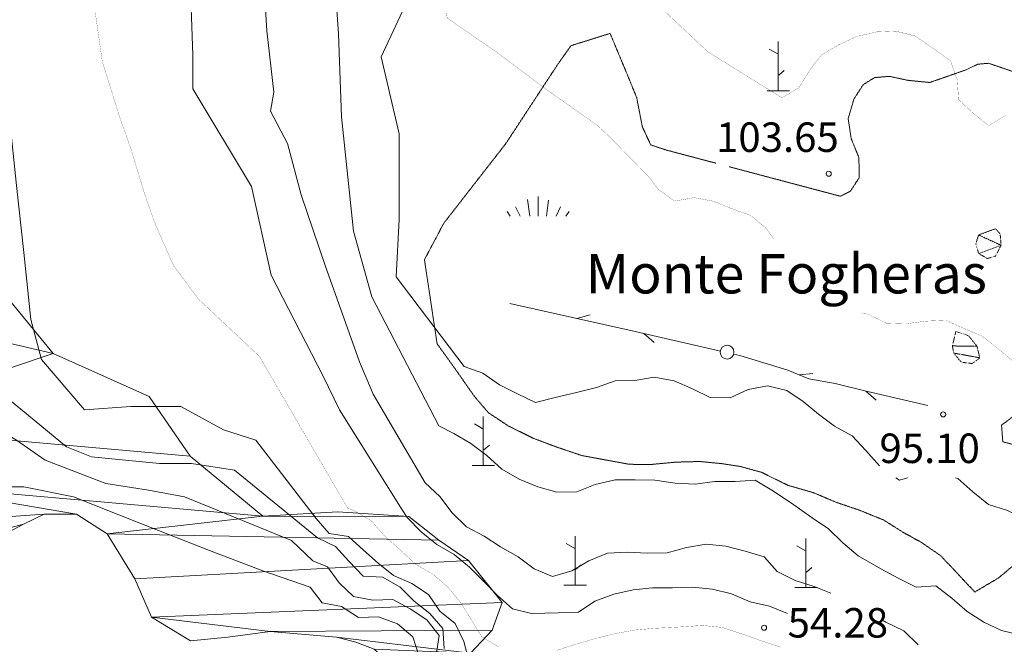
# Model space of a CAD drawing. Units: inches. Extents: x 1444800 to 1456565, y 4479307 to 4488127.
# Drawn here: x 1445380 to 1445881, y 4483320 to 4483638 of the extents above; entities that cross this region are included whole.
import ezdxf
from ezdxf.enums import TextEntityAlignment as Align

# ---------------------------------------------------------------- set-up
doc = ezdxf.new("R2010")
doc.units = ezdxf.units.IN
doc.header["$MEASUREMENT"] = 0
doc.linetypes.add('DIVIDE', pattern=[1.25, 0.5, -0.25, 0, -0.25, 0, -0.25])
doc.linetypes.add('HIDDEN', pattern=[0.375, 0.25, -0.125])
for name, color, linetype, lineweight in [('COSTA', 7, 'Continuous', 0), ('CURVA_AUSILIARI', 7, 'Continuous', 0), ('CURVA_DIRETT', 7, 'Continuous', 0), ('CURVA_INTERM', 7, 'Continuous', 0), ('DIVIS_COLTU', 7, 'Continuous', 0), ('PUNTO_QUOTA', 7, 'Continuous', 0), ('QUOTA', 7, 'Continuous', 0), ('ROCCIA', 7, 'Continuous', 0), ('SIEPE', 7, 'Continuous', 0), ('SOMM_SCARPAT', 7, 'Continuous', 0), ('TOPONOMAS', 7, 'Continuous', 0)]:
    doc.layers.add(name, color=color, linetype=linetype, lineweight=lineweight)
doc.styles.add('ROMANT', font='ROMANT.shx', dxfattribs={"height": 0.2})
doc.styles.add('TEL', font='TEL.shx', dxfattribs={"height": 0.2})

# ---------------------------------------------------------------- blocks, each defined once
blk = doc.blocks.new('MACCHI')
at = {"layer": 'SOMM_SCARPAT', "color": 3, "linetype": 'Continuous'}
for p, q in [((-0.16, 18.74), (-4.53, 21.24)), ((0, 0), (0, 25)), ((0.31, 7.96), (3.12, 10.31)), ((-5.62, 0), (5.78, 0))]:
    blk.add_line(p, q, dxfattribs=at)
blk = doc.blocks.new('ERBA')
at = {"layer": 'CURVA_AUSILIARI', "color": 3, "linetype": 'Continuous'}
for p, q in [((-4.22, 0), (-5.44, 8.4)), ((0, 0), (0, 9.94)), ((4.22, 0), (5.38, 8)), ((-14.19, 0), (-15.82, 2.33)), ((-9.19, 0), (-11.42, 4.75)), ((9.19, 0), (11.42, 4.74)), ((14.19, 0), (15.82, 2.33))]:
    blk.add_line(p, q, dxfattribs=at)
blk = doc.blocks.new('PUNTO')
at = {"layer": 'PUNTO_QUOTA', "color": 1, "linetype": 'Continuous'}
blk.add_circle((0, 0), 1.3, dxfattribs=at)

msp = doc.modelspace()

# ---------------------------------------------------------------- linework, layer by layer
at = {"layer": 'COSTA', "color": 5, "linetype": 'Continuous', "const_width": 0.05}
for points in [[(1445319.55, 4483401.72), (1445332.1, 4483382.23), (1445340.63, 4483370.24), (1445358.65, 4483368.77), (1445382.15, 4483381.33), (1445392.65, 4483386.35), (1445409.16, 4483386.38), (1445424.7, 4483376.41), (1445438.78, 4483353.45), (1445447.23, 4483333.94), (1445467.2, 4483321.89), (1445486.2, 4483323.84), (1445507.71, 4483326.79), (1445541.53, 4483323.76)], [(1445541.53, 4483323.76), (1445551.24, 4483321.31), (1445560.69, 4483317.78)]]:
    msp.add_lwpolyline(points, dxfattribs=at)
at = {"layer": 'CURVA_DIRETT', "color": 30, "linetype": 'Continuous', "const_width": 0.1}
for points in [[(1445391.34, 4483920.15), (1445400.42, 4483880.94), (1445405.88, 4483853.67), (1445418.6, 4483804.24), (1445422.24, 4483776.97), (1445425.87, 4483758.22), (1445425.87, 4483746.28), (1445425.87, 4483736.06), (1445425.87, 4483725.83), (1445425.87, 4483720.71), (1445416.78, 4483679.8), (1445416.78, 4483664.46), (1445418.6, 4483642.3), (1445422.24, 4483616.74), (1445431.32, 4483587.76), (1445436.78, 4483572.42), (1445444.05, 4483548.55), (1445449.5, 4483533.21), (1445458.59, 4483512.76), (1445471.31, 4483495.71), (1445502.21, 4483466.73), (1445547.11, 4483389.53)], [(1445700.36, 4483558.09), (1445680.75, 4483578.08), (1445674.12, 4483584.3), (1445647.59, 4483602.96), (1445622.72, 4483621.62), (1445597.85, 4483638.72), (1445594.54, 4483658.94), (1445664.17, 4483665.15), (1445690.7, 4483658.94), (1445730.49, 4483621.62), (1445768.2, 4483598.22)], [(1445768.2, 4483598.22), (1445776.91, 4483603.37), (1445782.16, 4483611.95), (1445788.26, 4483620.01), (1445797.11, 4483625.17), (1445806.2, 4483629.38), (1445816.13, 4483631.7), (1445826.16, 4483632.1), (1445835.93, 4483629.66), (1445844.41, 4483623.87), (1445854.09, 4483616.95), (1445857.45, 4483607.26), (1445858.13, 4483597.28), (1445865.68, 4483590.24), (1445873.57, 4483584.01), (1445882.05, 4483589.31)], [(1445764.03, 4483526.4), (1445760.16, 4483531.77), (1445752.45, 4483538.32), (1445742.87, 4483541.74), (1445733.5, 4483545.53), (1445723.46, 4483547.41), (1445713.5, 4483545.67), (1445705.34, 4483551.59), (1445700.36, 4483558.09)], [(1445887.03, 4483463.29), (1445879.08, 4483469.87), (1445870.32, 4483476.86), (1445860.94, 4483480.86), (1445851.66, 4483485.03), (1445841.63, 4483484.59), (1445831.5, 4483483.27), (1445821.3, 4483483.59), (1445812.07, 4483488.05), (1445808.74, 4483488.83)], [(1445623.92, 4483318.87), (1445615.3, 4483324.12), (1445610.08, 4483332.79), (1445604.66, 4483341.42), (1445598.23, 4483349.26), (1445590.56, 4483355.87), (1445581.73, 4483360.92), (1445574.3, 4483367.86), (1445565.91, 4483375.4), (1445559.2, 4483383.02), (1445550.52, 4483388.15), (1445547.11, 4483389.53)], [(1445767.62, 4483318.74), (1445758.02, 4483321.91), (1445748.46, 4483325.28), (1445737.81, 4483328.82), (1445727.67, 4483329.8), (1445717.67, 4483329.1), (1445703.25, 4483328.34), (1445693.16, 4483327.44), (1445683.28, 4483325.62), (1445673.48, 4483323.22), (1445663.66, 4483320.34), (1445653.7, 4483317.17)]]:
    msp.add_lwpolyline(points, dxfattribs=at)
at = {"layer": 'CURVA_INTERM', "color": 30, "linetype": 'Continuous'}
for points in [[(1445574.86, 4483388.62), (1445543.03, 4483439.51), (1445534.74, 4483456.62), (1445508.21, 4483507.93), (1445498.26, 4483553.02), (1445468.42, 4483602.77), (1445468.42, 4483619.88), (1445466.76, 4483663.41), (1445466.76, 4483705.39), (1445468.42, 4483736.49), (1445456.81, 4483772.25), (1445445.21, 4483905.97), (1445438.58, 4483921.52), (1445433.6, 4483963.5), (1445411.75, 4483983.98)], [(1445531.14, 4483384.2), (1445500.39, 4483424.12), (1445484.03, 4483429.23), (1445462.22, 4483441.16), (1445444.05, 4483441.16), (1445436.78, 4483441.16), (1445413.15, 4483439.46), (1445391.34, 4483465.03), (1445385.88, 4483485.48), (1445382.25, 4483519.57), (1445378.61, 4483553.67), (1445374.98, 4483587.76), (1445373.16, 4483674.69), (1445373.16, 4483695.15), (1445380.43, 4483766.74), (1445380.43, 4483794.01), (1445316.81, 4483853.67), (1445260.47, 4483921.85), (1445222.3, 4483926.97), (1445213.21, 4483925.26), (1445138.69, 4483913.33), (1445100, 4483922.01)], [(1445531.75, 4483374.3), (1445489.49, 4483408.78), (1445467.68, 4483412.19), (1445451.32, 4483412.19), (1445416.78, 4483415.6), (1445404.06, 4483420.71), (1445374.98, 4483444.57), (1445360.44, 4483476.96), (1445347.71, 4483505.94), (1445336.81, 4483541.73), (1445331.35, 4483609.92), (1445325.9, 4483736.06), (1445320.45, 4483746.28), (1445302.27, 4483770.15), (1445280.46, 4483805.94), (1445238.66, 4483826.4), (1445193.22, 4483850.26), (1445155.05, 4483857.08), (1445109.61, 4483889.47), (1445100, 4483890.51)], [(1445586.55, 4483402.32), (1445560.12, 4483447.47), (1445553.14, 4483463.82), (1445535.71, 4483512.87), (1445523.51, 4483548.83), (1445516.53, 4483574.99), (1445507.82, 4483591.34), (1445509.56, 4483601.15), (1445506.07, 4483632.21), (1445502.59, 4483687.79), (1445502.59, 4483756.46), (1445488.64, 4483808.77), (1445481.67, 4483833.3), (1445488.64, 4483864.36), (1445492.13, 4483869.26), (1445502.59, 4483882.34), (1445509.56, 4483883.98), (1445552.14, 4483872.78)], [(1445100, 4483827.21), (1445142.32, 4483809.35), (1445184.13, 4483790.6), (1445236.84, 4483732.65), (1445249.56, 4483695.15), (1445276.83, 4483613.33), (1445285.91, 4483560.48), (1445293.18, 4483538.32), (1445302.27, 4483509.35), (1445300.45, 4483502.53), (1445307.73, 4483480.37), (1445334.99, 4483451.39), (1445358.62, 4483436.05), (1445378.61, 4483424.12), (1445393.15, 4483413.89), (1445424.05, 4483401.96), (1445445.86, 4483398.55), (1445464.04, 4483395.14), (1445518.57, 4483372.98), (1445529.47, 4483362.75), (1445536.84, 4483359.62)], [(1445528.09, 4483349.3), (1445504.03, 4483357.64), (1445476.76, 4483367.87), (1445442.23, 4483381.5), (1445407.69, 4483395.14), (1445382.25, 4483400.25), (1445365.89, 4483400.25), (1445351.35, 4483407.07), (1445304.09, 4483436.05), (1445256.83, 4483500.82), (1445233.2, 4483550.26), (1445218.66, 4483603.1), (1445207.76, 4483696.85), (1445195.03, 4483717.31), (1445113.24, 4483790.6), (1445100, 4483801.06)], [(1445593.6, 4483431.27), (1445559.5, 4483496.98), (1445550.19, 4483530.42), (1445543.99, 4483588.57), (1445542.44, 4483630.74), (1445537.79, 4483699.07), (1445528.49, 4483748.5), (1445578.1, 4483760.13), (1445610.66, 4483739.78), (1445640.11, 4483735.42), (1445695.43, 4483719.45)], [(1445737.09, 4483681.52), (1445689.72, 4483696.16), (1445666.47, 4483697.62), (1445604.46, 4483687.44), (1445581.2, 4483655.45), (1445564.15, 4483619.1), (1445567.25, 4483606.02), (1445573.45, 4483579.85), (1445573.45, 4483536.23), (1445571.9, 4483507.15), (1445606.38, 4483461.49)], [(1445606.38, 4483461.49), (1445615.93, 4483458.09), (1445624.42, 4483452.23), (1445633.54, 4483447.64), (1445642.85, 4483443.24), (1445652.82, 4483445.78), (1445663.66, 4483448.3), (1445673.8, 4483450.85), (1445683.27, 4483454.27), (1445693.31, 4483454.38), (1445703.18, 4483456.05), (1445713.32, 4483454.17), (1445722.75, 4483450.18), (1445731.74, 4483445.77), (1445741.82, 4483445.65), (1445750.97, 4483449.87), (1445760.88, 4483451.77), (1445770.67, 4483449.35), (1445778.94, 4483443.66), (1445786.81, 4483437.2), (1445794.9, 4483431.16), (1445803.98, 4483426.27), (1445810.84, 4483418.84), (1445817.81, 4483411)], [(1445889.86, 4483324.84), (1445879.99, 4483327.19), (1445870.95, 4483331.54), (1445862.45, 4483336.88), (1445854.64, 4483343.69), (1445846.63, 4483349.95), (1445836.59, 4483349.27), (1445827.35, 4483353.88), (1445818.48, 4483358.67), (1445806.97, 4483365.2), (1445799.2, 4483371.77), (1445791.95, 4483378.87), (1445783.6, 4483384.52), (1445773.05, 4483391.95), (1445763.14, 4483398.66), (1445754.51, 4483403.76), (1445744.39, 4483403.05), (1445733.99, 4483403.05), (1445724.05, 4483401.75), (1445713.84, 4483402.11), (1445703.59, 4483403.73), (1445693.59, 4483403.91), (1445683.27, 4483403.88), (1445673.18, 4483401.55), (1445663.77, 4483397.84), (1445653.65, 4483397.58), (1445643.89, 4483400.27), (1445634.38, 4483404.21), (1445625.66, 4483409.35), (1445618.04, 4483416.33), (1445609.93, 4483422.28), (1445601.21, 4483427.4), (1445593.6, 4483431.27)], [(1445826.27, 4483404.87), (1445828.08, 4483403.74), (1445832.14, 4483404.87)], [(1445856.59, 4483404.87), (1445857.8, 4483404.57), (1445865.45, 4483397.7), (1445873.32, 4483391.3), (1445883.05, 4483388.3), (1445892.25, 4483383.55), (1445900.96, 4483378.29), (1445910.55, 4483374.95), (1445920.6, 4483375.12), (1445930.66, 4483375.82), (1445940.25, 4483372.84), (1445950.36, 4483371.96), (1445959.32, 4483376.65), (1445967.95, 4483382.11), (1445977.86, 4483384.26), (1445987.96, 4483384.03), (1445996.09, 4483389.98), (1446004.86, 4483396.15), (1446013.91, 4483400.95), (1446021.92, 4483402.5)], [(1445586.55, 4483402.32), (1445594.12, 4483395.42), (1445600.34, 4483387.13), (1445607.65, 4483379.96), (1445616.61, 4483375.19), (1445625.04, 4483369.73), (1445634.03, 4483364.65), (1445642.12, 4483358.62), (1445651.43, 4483354.7), (1445661.24, 4483357.56), (1445669.89, 4483362.66), (1445679.43, 4483366.55), (1445689.58, 4483367.03), (1445699.64, 4483366.49), (1445709.86, 4483366.66), (1445719.63, 4483369.38), (1445729.65, 4483371.22), (1445739.63, 4483370.16), (1445749.45, 4483367.55), (1445759.11, 4483364.65), (1445765.87, 4483357.23), (1445774.98, 4483352.74), (1445784.54, 4483349.58), (1445793.04, 4483346.18)], [(1445771.06, 4483335.95), (1445761.95, 4483339.58), (1445752.09, 4483341.88), (1445742.61, 4483345.84), (1445732.84, 4483348.3), (1445722.66, 4483349.35), (1445712.52, 4483348.97), (1445702.41, 4483348.97), (1445692.45, 4483347.97), (1445682.59, 4483345.73), (1445672.94, 4483342.22), (1445664.61, 4483336.59), (1445654.3, 4483336.17), (1445640.76, 4483335.86), (1445631, 4483338.31), (1445623.5, 4483345.11), (1445616.27, 4483352.24), (1445609.26, 4483359.45), (1445601.43, 4483365.89), (1445592.52, 4483370.97), (1445584.65, 4483377.47), (1445577.42, 4483384.66), (1445574.86, 4483388.62)], [(1445531.14, 4483384.2), (1445537.67, 4483376.52), (1445547.67, 4483375.02), (1445555.22, 4483368.15), (1445562.77, 4483361.53), (1445570.54, 4483355.13), (1445579.81, 4483351.19), (1445588.26, 4483345.51), (1445594.01, 4483337.08), (1445601.82, 4483330.8), (1445606.26, 4483321.7), (1445608.84, 4483311.99)], [(1445531.75, 4483374.3), (1445540.9, 4483370.01), (1445547.82, 4483362.44), (1445555.07, 4483354.86), (1445565.11, 4483354.38), (1445573.82, 4483349.27), (1445581.05, 4483342.23), (1445589.02, 4483335.88), (1445595.59, 4483328.19), (1445596.3, 4483318.06)], [(1445536.84, 4483359.62), (1445542.8, 4483351.49), (1445550.05, 4483344.48), (1445560.01, 4483342.64), (1445570.18, 4483342.96), (1445578.96, 4483338.19), (1445587.52, 4483332.59), (1445593.82, 4483324.72), (1445592.2, 4483314.63)], [(1445528.09, 4483349.3), (1445534.15, 4483341.3), (1445544.07, 4483339.45), (1445552.6, 4483333.88), (1445562.82, 4483334.13), (1445572.48, 4483330.66), (1445580.29, 4483324.09), (1445583.45, 4483314.56)], [(1445819.03, 4483332.6), (1445821.17, 4483331.44), (1445830.18, 4483327.08), (1445837.55, 4483319.9)]]:
    msp.add_lwpolyline(points, dxfattribs=at)
at = {"layer": 'DIVIS_COLTU', "color": 3, "linetype": 'HIDDEN'}
for points in [[(1445690.39, 4483607.85), (1445680.75, 4483630.95), (1445660.86, 4483624.73), (1445654.22, 4483615.4), (1445627.7, 4483574.97), (1445596.2, 4483534.55), (1445586.25, 4483515.89), (1445592.68, 4483473.09)], [(1445741.43, 4483563.12), (1445797.95, 4483548.13), (1445803.02, 4483550.65), (1445807.49, 4483557.45), (1445807.42, 4483567.74), (1445803.45, 4483577.48), (1445801.93, 4483587.63), (1445804.9, 4483597.66), (1445809.63, 4483604.94), (1445815.34, 4483608.48), (1445822.93, 4483609.12), (1445832.27, 4483607.09), (1445843.45, 4483605.99), (1445862.07, 4483612.48), (1445867.9, 4483615.3), (1445873.39, 4483615.76), (1445916.91, 4483601.02)], [(1445690.39, 4483607.85), (1445694.27, 4483598.33), (1445697.16, 4483583.49), (1445701.43, 4483574.23), (1445709.27, 4483571.65), (1445734.62, 4483564.93)], [(1445592.68, 4483473.09), (1445602.56, 4483459.37), (1445611.54, 4483446.49), (1445618.8, 4483437.99), (1445629.08, 4483431.2), (1445641.46, 4483425.09), (1445652.38, 4483420.95), (1445666.34, 4483416.22), (1445690.55, 4483411.76), (1445702.04, 4483411.73), (1445714.26, 4483412.87), (1445726.3, 4483413.2), (1445737.19, 4483412.15), (1445747.05, 4483410.67), (1445757.75, 4483407.7), (1445771.2, 4483401.11), (1445784.32, 4483397.31), (1445795.7, 4483392.49), (1445807.57, 4483388.45), (1445819.91, 4483383.45), (1445830.31, 4483376.96), (1445839.52, 4483371.84), (1445849.15, 4483365.18), (1445866.39, 4483346.8), (1445878.54, 4483354.03), (1445887.25, 4483361.3)], [(1445887.91, 4483421.3), (1445880.63, 4483423.24), (1445880, 4483431.69), (1445886.48, 4483436.52)]]:
    msp.add_lwpolyline(points, dxfattribs=at)
at = {"layer": 'SIEPE', "color": 3, "linetype": 'Continuous'}
for p, q in [((1445663.8, 4483485.95), (1445670.54, 4483487.78)), ((1445697.96, 4483478.33), (1445703.26, 4483473.76)), ((1445776.99, 4483457.24), (1445783.94, 4483457.96)), ((1445810.93, 4483449.03), (1445816.21, 4483444.44))]:
    msp.add_line(p, q, dxfattribs=at)
for points in [[(1445629.63, 4483493.52), (1445693.55, 4483479.34), (1445736.86, 4483469.4)], [(1445743.66, 4483467.83), (1445746.77, 4483467.12), (1445771.14, 4483459.58), (1445781.98, 4483455.23), (1445795.3, 4483452.8), (1445811.07, 4483449), (1445842.48, 4483441.62)]]:
    msp.add_lwpolyline(points, dxfattribs=at)
msp.add_circle((1445740.3, 4483468.82), 3.5, dxfattribs=at)

# ---------------------------------------------------------------- block references
at = {"layer": 'CURVA_AUSILIARI', "color": 3, "linetype": 'Continuous'}
msp.add_blockref('ERBA', (1445644.09, 4483538.05), dxfattribs=at)
at = {"layer": 'PUNTO_QUOTA', "color": 1, "linetype": 'Continuous'}
for p in [(1445792.05, 4483559.59), (1445850.29, 4483437.16), (1445759.11, 4483328.63)]:
    msp.add_blockref('PUNTO', p, dxfattribs=at)
at = {"layer": 'SOMM_SCARPAT', "color": 3, "linetype": 'Continuous'}
for p in [(1445766.25, 4483601.76), (1445616.19, 4483411.12), (1445662.89, 4483350.26), (1445780.37, 4483349.02)]:
    msp.add_blockref('MACCHI', p, dxfattribs=at)

# ---------------------------------------------------------------- texts
at = {"layer": 'QUOTA', "color": 7, "linetype": 'Continuous', "style": 'ROMANT'}
for s, p in [('103.65', (1445734.67, 4483585.67)), ('95.10', (1445817.86, 4483427.42)), ('54.28', (1445771.11, 4483338.63))]:
    msp.add_text(s, height=15, dxfattribs=at).set_placement(p, align=Align.TOP_LEFT)
at = {"layer": 'TOPONOMAS', "color": 7, "linetype": 'Continuous', "style": 'TEL'}
msp.add_text('Monte Fogheras', height=20, dxfattribs=at).set_placement((1445668.31, 4483518.69), align=Align.TOP_LEFT)

# ---------------------------------------------------------------- meshes
at = {"layer": 'ROCCIA', "color": 30, "linetype": 'Continuous'}
mesh = msp.add_polyface(dxfattribs=at)
corners = [(1445782.68, 4483292.84), (1445757.08, 4483296.83), (1445656.17, 4483275.06), (1445796.29, 4483266.41), (1445698.82, 4483266.19), (1445648.33, 4483267.88), (1445691.89, 4483258.97), (1445642.09, 4483261.72), (1445681.89, 4483257.76), (1445630.3, 4483252.25), (1445662.45, 4483252.56), (1445653.32, 4483248.21), (1445613.27, 4483252.02), (1445646.54, 4483240.76), (1445616.05, 4483242.33), (1445642.95, 4483231.37), (1445613.89, 4483232.39), (1445634.02, 4483226.58), (1445614.82, 4483222.39), (1445609.66, 4483315.66), (1445541.53, 4483323.76), (1445560.69, 4483317.78), (1445604.16, 4483303.91), (1445568.05, 4483310.91), (1445609.45, 4483289.95), (1445572.35, 4483301.7), (1445573.32, 4483282.1), (1445621.61, 4483282.04), (1445582.25, 4483277.37), (1445628.8, 4483273.97), (1445590.21, 4483271.15), (1445628.95, 4483264.66), (1445596.34, 4483263.23), (1445605.22, 4483258.24), (1445824.41, 4483208.07), (1445772.26, 4483203.76), (1445818.63, 4483199.88), (1445770.55, 4483193.79), (1445790.27, 4483193.95), (1445125.89, 4483855.35), (1445100, 4483700.65), (1445209.4, 4483726.99), (1445225.64, 4483703.06), (1445105.8, 4483700.52), (1445265.08, 4483648.66), (1445150.89, 4483673.08), (1445302.2, 4483602.98), (1445182.5, 4483630.61), (1445332.36, 4483550.76), (1445203.59, 4483591.63), (1445357.88, 4483515.95), (1445210.68, 4483548.61), (1445397.32, 4483468.09), (1445228.27, 4483507.62), (1445288.47, 4483431.68), (1445466.92, 4483415.87), (1445504.03, 4483385.41), (1445319.55, 4483401.72), (1445424.7, 4483376.41), (1445593.54, 4483373.19), (1445608.61, 4483362.81), (1445438.78, 4483353.45), (1445625.77, 4483341.47), (1445447.23, 4483333.94), (1445507.71, 4483326.79), (1445392.65, 4483386.35), (1445332.1, 4483382.23), (1445382.15, 4483381.33), (1445340.63, 4483370.24), (1445795.7, 4483254.87), (1445716.07, 4483259.87), (1445745.75, 4483256.87), (1445794.76, 4483243.84), (1445751.82, 4483248.92), (1445796.75, 4483233.6), (1445756.66, 4483239.88), (1445817.59, 4483227.4), (1445760.73, 4483230.73), (1445888.45, 4483225.27), (1445767.09, 4483223), (1445902.73, 4483219.24), (1445770.99, 4483213.77), (1445915.07, 4483214.02), (1445833.93, 4483211.13), (1445922.42, 4483205.2), (1445843.3, 4483207.27), (1445925.66, 4483196.05), (1445844.89, 4483197.34), (1445924.79, 4483186.57), (1445838.52, 4483189.47), (1445924.55, 4483176.85), (1445831.43, 4483182.4), (1445866.77, 4483176.51), (1445847.93, 4483178.31), (1445744.86, 4483301.13), (1445706.34, 4483302.17), (1445923.5, 4483166), (1445876.3, 4483159.05), (1445920.11, 4483155.38), (1445878, 4483149.02), (1445919.09, 4483133.15), (1445870.68, 4483142.12), (1445854.6, 4483132.49), (1445918.15, 4483118.41), (1445870.82, 4483130.6), (1445882.52, 4483117.55), (1445917.89, 4483103.72), (1445885.76, 4483107.95), (1445917.07, 4483091.26), (1445887.74, 4483098), (1445916.59, 4483074.69), (1445890.81, 4483088.39), (1445889.52, 4483057.99), (1445927.36, 4483056.44), (1445886.96, 4483048.25), (1445931.73, 4483043.63), (1445891.2, 4483039.04), (1445937.7, 4483023.67), (1445894.22, 4483029.32), (1445944.31, 4483013.72), (1445899.29, 4483020.66), (1445955.84, 4483004.78), (1445906.02, 4483013.01), (1445966, 4482996.76), (1445908.18, 4483003.12), (1445977.88, 4482991.37), (1445911.84, 4482993.74), (1445994.33, 4482989.91), (1445905.54, 4482985.87), (1445921.33, 4482978.21), (1445999.84, 4482920.38), (1445980.85, 4482913.27), (1446020.59, 4482968.6), (1445929.98, 4482973.16), (1446026.85, 4482957.96), (1445933.11, 4482963.55), (1446034.15, 4482948.46), (1445930.66, 4482953.84), (1445949.88, 4482946.98), (1446047.28, 4482939.75), (1445959.02, 4482942.31), (1446062.82, 4482935.27), (1445969.23, 4482936.8), (1446084.87, 4482932.71), (1445976.88, 4482930.08), (1446102.41, 4482929.71), (1445983.93, 4482922.92), (1446216.33, 4482925.56), (1446196.77, 4482920.56), (1446019.52, 4482919.99), (1446187, 4482917.76), (1446027.95, 4482914.13), (1446180.02, 4482910.45), (1446036.91, 4482909.48), (1446169.68, 4482902.9), (1445877.84, 4483231.34), (1445830.23, 4483231.83), (1446377.42, 4483034.96), (1446364.91, 4483034.85), (1446374.81, 4483021.06), (1446359.41, 4483024.58), (1446372.22, 4483011.27), (1446345.38, 4483005.74), (1446369.46, 4483001.58), (1446330.34, 4483000.97), (1446362.32, 4482992.8), (1446318.95, 4482996.93), (1446355.77, 4482985.09), (1446301.86, 4482988.96), (1446277.73, 4482984.55), (1446345.82, 4482980.08), (1446264.92, 4482979.77), (1446336.61, 4482975.7), (1446250.44, 4482969.39), (1446319.55, 4482964.84), (1446310.72, 4482959.68), (1446238.36, 4482959.13), (1446301, 4482956.52), (1446219.83, 4482949.1), (1446281.39, 4482951.65), (1446272.43, 4482947.03), (1446211.2, 4482945.46), (1446262.48, 4482945.23), (1446193.3, 4482944.12), (1446253, 4482941.59), (1446177.64, 4482943.92), (1446244.52, 4482935.85), (1446167, 4482937.88), (1446235.6, 4482931.3), (1446155.39, 4482931.27), (1446225.48, 4482929.74), (1446141.73, 4482928.27), (1446150.88, 4482900.1), (1446045.3, 4482904.01), (1446063.2, 4482895.55), (1446120.79, 4482898.53), (1446101.2, 4482893.42), (1446082.29, 4482894.45), (1446130.88, 4482899.05), (1446159.68, 4482905), (1446009.64, 4482922.56), (1446013.23, 4482979.02), (1445809.76, 4483195.03), (1445735.78, 4483258.41), (1445620.71, 4483327.36), (1445409.16, 4483386.38), (1445578.3, 4483385.16), (1445681.12, 4483293.88), (1446124.35, 4482928.01), (1445243.84, 4483477.13), (1445358.65, 4483368.77), (1445467.2, 4483321.89), (1445486.2, 4483323.84), (1445551.24, 4483321.31), (1445570.33, 4483291.84), (1445624.87, 4483222.2), (1445672.22, 4483254.89), (1445705.98, 4483259.12), (1445725.72, 4483257.11), (1445780.46, 4483191.63), (1445800.21, 4483192.05), (1445828.73, 4483172.63), (1445837.93, 4483176.73), (1445857.07, 4483173.92), (1445873.61, 4483168.92), (1445860.79, 4483140.42), (1445852.46, 4483122.66), (1445862.25, 4483125.36), (1445880.42, 4483127.36), (1445890.5, 4483078.34), (1445901.47, 4482976.59), (1445911.5, 4482976.26), (1445940, 4482949.8), (1445990.52, 4482916.16), (1446055.01, 4482901.39), (1446072.57, 4482891.44), (1446091.51, 4482890.49), (1446110.52, 4482897.66), (1446140.96, 4482898.63), (1446179.43, 4482900.42), (1446206.59, 4482923.18), (1446291.5, 4482952.72), (1446327.91, 4482970.63), (1446377.23, 4483040.67), (1446375.23, 4483045.8), (1446290.88, 4482986.12), (1445850.3, 4483237.34), (1445838.86, 4483236.16), (1445791.52, 4483283.56), (1445770.17, 4483297.66), (1445731.89, 4483304.02), (1445719.2, 4483304.16), (1445542.13, 4483387.57), (1445446.04, 4483446.33), (1445160.68, 4483811.84), (1445100, 4483877.6)]
mesh.append_faces([[corners[k] for k in face] for face in [(1, 0, 249, 249), (17, 18, 215, 215), (38, 37, 219, 219), (40, 39, 255, 255), (64, 63, 211, 212), (67, 68, 210, 210), (92, 93, 223, 223), (95, 94, 250, 251), (129, 128, 230, 231), (130, 131, 233, 233), (152, 154, 239, 239), (156, 155, 246, 247), (158, 157, 243, 244), (197, 194, 235, 235), (192, 198, 238, 238), (104, 102, 226, 227), (93, 91, 221, 222), (202, 38, 220, 220), (203, 70, 218, 218), (70, 4, 217, 217), (56, 206, 252, 252)]], dxfattribs={"vtx0": -1, "color": 30})
mesh.append_faces([[corners[k] for k in face] for face in [(0, 2, 3, 248), (8, 9, 10, 216), (39, 40, 41, 254), (52, 54, 55, 253), (147, 146, 148, 240), (172, 173, 174, 242), (177, 178, 179, 241), (195, 194, 196, 237), (196, 194, 197, 236)]], dxfattribs={"vtx0": -1, "vtx1": -1, "color": 30})
mesh.append_faces([[corners[k] for k in face] for face in [(10, 9, 12, 11), (36, 37, 38, 202), (62, 63, 64, 204), (80, 81, 83, 82), (100, 102, 104, 103), (127, 128, 129, 201), (145, 146, 147, 208)]], dxfattribs={"vtx0": -1, "vtx1": -1, "vtx2": -1, "color": 30})
mesh.append_faces([[corners[k] for k in face] for face in [(90, 91, 93, 92)]], dxfattribs={"vtx0": -1, "vtx1": -1, "vtx2": -1, "vtx3": -1, "color": 30})
mesh.append_faces([[corners[k] for k in face] for face in [(0, 1, 207, 2), (56, 57, 205, 58), (56, 58, 59, 206), (69, 70, 203, 71), (148, 146, 200, 149), (152, 153, 199, 154), (192, 194, 195, 198)]], dxfattribs={"vtx0": -1, "vtx1": -1, "vtx3": -1, "color": 30})
mesh.append_faces([[corners[k] for k in face] for face in [(4, 5, 7, 6), (6, 7, 9, 8), (11, 12, 14, 13), (13, 14, 16, 15), (15, 16, 18, 17), (20, 19, 204, 64), (19, 21, 23, 22), (22, 23, 25, 24), (24, 26, 28, 27), (27, 28, 30, 29), (29, 30, 32, 31), (31, 32, 33, 9), (34, 35, 37, 36), (35, 34, 83, 81), (41, 40, 43, 42), (42, 43, 45, 44), (44, 45, 47, 46), (46, 47, 49, 48), (48, 49, 51, 50), (50, 51, 53, 52), (55, 54, 57, 56), (59, 58, 61, 60), (60, 61, 63, 62), (65, 66, 68, 67), (66, 65, 205, 57), (69, 71, 73, 72), (72, 73, 75, 74), (74, 75, 77, 76), (78, 79, 81, 80), (82, 83, 85, 84), (84, 85, 87, 86), (86, 87, 89, 88), (88, 89, 91, 90), (94, 95, 207, 1), (96, 97, 99, 98), (98, 99, 101, 100), (103, 105, 107, 106), (106, 107, 109, 108), (108, 109, 111, 110), (110, 112, 114, 113), (113, 114, 116, 115), (115, 116, 118, 117), (117, 118, 120, 119), (119, 120, 122, 121), (121, 122, 124, 123), (123, 124, 126, 125), (125, 126, 128, 127), (131, 130, 200, 146), (132, 133, 135, 134), (133, 132, 201, 129), (134, 135, 137, 136), (136, 138, 140, 139), (139, 140, 142, 141), (141, 142, 144, 143), (143, 144, 146, 145), (148, 149, 151, 150), (150, 151, 153, 152), (155, 156, 76, 78), (157, 158, 160, 159), (159, 160, 162, 161), (161, 162, 164, 163), (163, 164, 166, 165), (165, 166, 168, 167), (167, 169, 171, 170), (170, 171, 173, 172), (174, 173, 176, 175), (175, 176, 178, 177), (179, 178, 181, 180), (180, 181, 183, 182), (182, 183, 185, 184), (184, 185, 187, 186), (186, 187, 189, 188), (188, 189, 191, 190), (190, 191, 208, 147), (193, 192, 199, 153)]], dxfattribs={"vtx0": -1, "vtx2": -1, "color": 30})
mesh.append_faces([[corners[k] for k in face] for face in [(3, 2, 5, 4), (9, 33, 12, 12), (70, 69, 3, 4), (76, 77, 79, 78), (92, 96, 90, 90)]], dxfattribs={"vtx0": -1, "vtx2": -1, "vtx3": -1, "color": 30})
mesh.append_faces([[corners[k] for k in face] for face in [(19, 20, 213, 21), (24, 25, 214, 26), (52, 53, 209, 54), (96, 92, 224, 97), (100, 101, 225, 102), (103, 104, 228, 105), (110, 111, 229, 112), (136, 137, 232, 138), (167, 168, 245, 169), (192, 193, 234, 194)]], dxfattribs={"vtx0": -1, "vtx3": -1, "color": 30})
at = {"layer": 'ROCCIA', "color": 30, "linetype": 'DIVIDE'}
mesh = msp.add_polyface(dxfattribs=at)
corners = [(1445879.73, 4483523.2), (1445868.3, 4483528.45), (1445868.41, 4483518.94), (1445866.88, 4483523.74), (1445872.78, 4483516.48), (1445876.9, 4483517.63), (1445879.32, 4483528.86), (1445877.05, 4483531.6)]
mesh.append_faces([[corners[k] for k in face] for face in [(1, 0, 6, 7), (0, 2, 4, 5)]], dxfattribs={"vtx0": -1, "color": 30})
mesh.append_faces([[corners[k] for k in face] for face in [(0, 1, 3, 2)]], dxfattribs={"vtx0": -1, "vtx3": -1, "color": 30})
mesh = msp.add_polyface(dxfattribs=at)
corners = [(1445867.52, 4483471.79), (1445854.95, 4483471.98), (1445868.96, 4483465.95), (1445855.64, 4483468.34), (1445856.79, 4483479.33), (1445859.53, 4483463.7), (1445865.02, 4483463.01), (1445863.18, 4483477.2)]
mesh.append_faces([[corners[k] for k in face] for face in [(1, 0, 7, 4), (2, 3, 5, 6)]], dxfattribs={"vtx0": -1, "color": 30})
mesh.append_faces([[corners[k] for k in face] for face in [(0, 1, 3, 2)]], dxfattribs={"vtx0": -1, "vtx2": -1, "color": 30})

doc.saveas('drawing.dxf')
